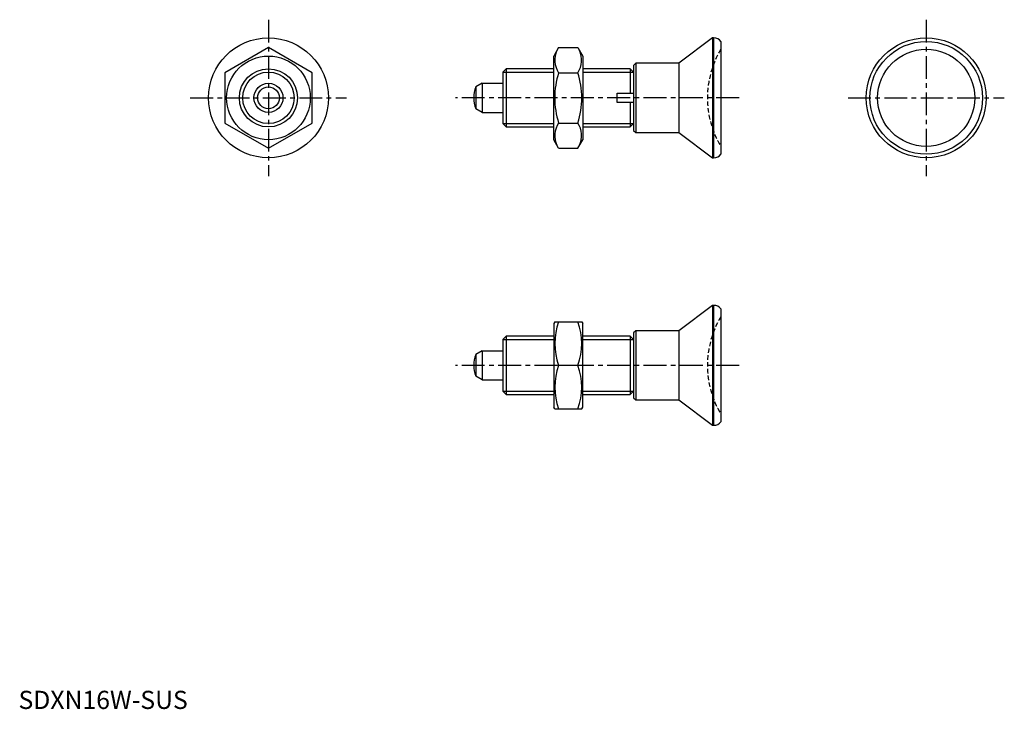
# Model space of a CAD drawing. Extents: x 0 to 271, y 0 to 190.
import ezdxf

# ---------------------------------------------------------------- set-up
doc = ezdxf.new("R2010")
doc.units = 0
doc.header["$LTSCALE"] = 5
doc.linetypes.add('CENTER', pattern=[2, 1.25, -0.25, 0.25, -0.25])
doc.linetypes.add('HIDDEN', pattern=[0.375, 0.25, -0.125])
doc.layers.get('0').update_dxf_attribs({"linetype": 'CONTINUOUS'})
for name, color, linetype in [('1', 1, 'CENTER'), ('2', 2, 'HIDDEN'), ('3', 3, 'CONTINUOUS')]:
    doc.layers.add(name, color=color, linetype=linetype)
doc.styles.add('STANDARD1', font='txt')

msp = doc.modelspace()

# ---------------------------------------------------------------- linework, layer by layer
for p, q in [((190.97, 184.59), (181.68, 177.59)), ((191.28, 184.59), (190.97, 184.59)), ((190.97, 184.59), (190.97, 151.59)), ((191.28, 184.59), (191.28, 151.59)), ((68.78, 181.94), (56.78, 175.02)), ((80.78, 175.02), (68.78, 181.94)), ((148.64, 181.94), (147.28, 179.59)), ((148.64, 181.94), (153.92, 181.94)), ((153.92, 181.94), (155.28, 179.59)), ((193.28, 183.59), (193.28, 152.59)), ((147.28, 156.59), (147.28, 179.59)), ((155.28, 179.59), (155.28, 156.59)), ((169.84, 177.59), (169.28, 177.02)), ((169.28, 177.02), (169.28, 159.15)), ((181.68, 177.59), (169.84, 177.59)), ((169.84, 177.59), (169.84, 158.59)), ((181.68, 177.59), (181.68, 158.59)), ((56.78, 175.02), (56.78, 161.16)), ((80.78, 161.16), (80.78, 175.02)), ((134.2, 176.09), (133.28, 175.17)), ((133.28, 175.17), (133.28, 161.01)), ((147.28, 176.09), (134.2, 176.09)), ((134.2, 176.09), (134.2, 160.09)), ((148.64, 175.02), (153.92, 175.02)), ((168.36, 176.09), (155.28, 176.09)), ((169.28, 175.17), (168.36, 176.09)), ((168.36, 176.09), (168.36, 169.34)), ((169.28, 175.17), (169.28, 169.34)), ((127.58, 172.09), (125.86, 171.1)), ((125.86, 171.1), (125.86, 165.08)), ((127.58, 172.09), (127.58, 164.09)), ((127.58, 172.09), (133.28, 172.09)), ((164.78, 166.84), (164.78, 169.34)), ((164.78, 169.34), (168.36, 169.34)), ((168.36, 169.34), (169.28, 169.34)), ((168.36, 166.84), (164.78, 166.84)), ((168.36, 166.84), (168.36, 160.09)), ((169.28, 166.84), (168.36, 166.84)), ((169.28, 166.84), (169.28, 161.01)), ((127.58, 164.09), (125.86, 165.08)), ((127.58, 164.09), (133.28, 164.09)), ((56.78, 161.16), (68.78, 154.23)), ((68.78, 154.23), (80.78, 161.16)), ((133.28, 161.01), (134.2, 160.09)), ((134.2, 160.09), (147.28, 160.09)), ((148.64, 161.16), (153.92, 161.16)), ((155.28, 160.09), (168.36, 160.09)), ((168.36, 160.09), (169.28, 161.01)), ((169.28, 159.15), (169.84, 158.59)), ((169.84, 158.59), (181.68, 158.59)), ((181.68, 158.59), (190.97, 151.59)), ((148.64, 154.23), (147.28, 156.59)), ((153.92, 154.23), (155.28, 156.59)), ((148.64, 154.23), (153.92, 154.23)), ((190.97, 151.59), (191.28, 151.59)), ((190.97, 111.02), (181.68, 104.02)), ((190.97, 111.02), (190.97, 78.02)), ((191.28, 111.02), (190.97, 111.02)), ((191.28, 111.02), (191.28, 78.02)), ((193.28, 110.02), (193.28, 79.02)), ((147.57, 106.52), (147.28, 106.02)), ((147.28, 106.02), (147.28, 83.02)), ((147.57, 106.52), (154.99, 106.52)), ((154.99, 106.52), (155.28, 106.02)), ((155.28, 83.02), (155.28, 106.02)), ((169.84, 104.02), (169.28, 103.45)), ((169.28, 103.45), (169.28, 85.58)), ((169.84, 104.02), (169.84, 85.02)), ((181.68, 104.02), (169.84, 104.02)), ((181.68, 104.02), (181.68, 85.02)), ((134.2, 102.52), (133.28, 101.6)), ((133.28, 101.6), (133.28, 87.44)), ((147.28, 102.52), (134.2, 102.52)), ((134.2, 102.52), (134.2, 86.52)), ((168.36, 102.52), (155.28, 102.52)), ((168.36, 102.52), (168.36, 86.52)), ((169.28, 101.6), (168.36, 102.52)), ((169.28, 101.6), (169.28, 95.77)), ((127.58, 98.52), (125.86, 97.53)), ((127.58, 98.52), (133.28, 98.52)), ((127.58, 98.52), (127.58, 90.52)), ((125.86, 97.53), (125.86, 91.51)), ((153.92, 94.52), (148.64, 94.52)), ((169.28, 93.27), (169.28, 87.44)), ((127.58, 90.52), (125.86, 91.51)), ((127.58, 90.52), (133.28, 90.52)), ((133.28, 87.44), (134.2, 86.52)), ((168.36, 86.52), (169.28, 87.44)), ((134.2, 86.52), (147.28, 86.52)), ((155.28, 86.52), (168.36, 86.52)), ((169.28, 85.58), (169.84, 85.02)), ((169.84, 85.02), (181.68, 85.02)), ((181.68, 85.02), (190.97, 78.02)), ((147.57, 82.52), (147.28, 83.02)), ((147.57, 82.52), (154.99, 82.52)), ((154.99, 82.52), (155.28, 83.02)), ((190.97, 78.02), (191.28, 78.02))]:
    msp.add_line(p, q)
for points in [[(168.36, 169.34), (168.52, 169.34), (168.83, 169.34), (169.13, 169.34), (169.28, 169.34)], [(169.28, 166.84), (169.13, 166.84), (168.83, 166.84), (168.52, 166.84), (168.36, 166.84)]]:
    msp.add_lwpolyline(points)
for centre, radius in [((68.78, 168.09), 16.5), ((249.78, 168.09), 16.5), ((249.78, 168.09), 15.5), ((68.78, 168.09), 11.5), ((249.78, 168.09), 13.37), ((68.78, 168.09), 8), ((68.78, 168.09), 4), ((68.78, 168.09), 3.01)]:
    msp.add_circle(centre, radius)
for centre, radius, start, end in [((191.28, 182.09), 2.5, 36.8699, 90), ((153.7, 178.48), 6.13, 154.3842, 214.3842), ((148.85, 178.48), 6.13, 325.6158, 25.6158), ((170.49, 168.09), 22.93, 162.412, 197.588), ((132.06, 168.09), 22.93, 342.412, 17.588), ((133.28, 168.09), 8, 157.8833, 202.1167), ((153.7, 157.7), 6.13, 145.6158, 205.6158), ((148.85, 157.7), 6.13, 334.3842, 34.3842), ((191.28, 154.09), 2.5, 270, 323.1301), ((191.28, 108.52), 2.5, 36.8699, 90), ((164.9, 100.52), 17.33, 159.7438, 200.2562), ((137.66, 100.52), 17.33, 339.7438, 20.2562), ((133.28, 94.52), 8, 157.8833, 202.1167), ((164.9, 88.52), 17.33, 159.7438, 200.2562), ((137.66, 88.52), 17.33, 339.7438, 20.2562), ((191.28, 80.52), 2.5, 270, 323.1301)]:
    msp.add_arc(centre, radius, start, end)
at = {"layer": '1'}
for p, q in [((68.78, 189.59), (68.78, 146.59)), ((249.78, 189.59), (249.78, 146.59)), ((47.28, 168.09), (90.28, 168.09)), ((198.28, 168.09), (120.28, 168.09)), ((228.28, 168.09), (271.28, 168.09)), ((198.28, 94.52), (120.28, 94.52))]:
    msp.add_line(p, q, dxfattribs=at)
at = {"layer": '2'}
for centre in [(215.58, 168.09), (215.58, 94.52)]:
    msp.add_arc(centre, 26, 149.0585, 210.9415, dxfattribs=at)
at = {"layer": '3'}
for p, q in [((133.28, 175.17), (147.28, 175.17)), ((155.28, 175.17), (169.28, 175.17)), ((133.28, 161.01), (147.28, 161.01)), ((155.28, 161.01), (169.28, 161.01)), ((133.28, 101.6), (147.28, 101.6)), ((155.28, 101.6), (169.28, 101.6)), ((133.28, 87.44), (147.28, 87.44)), ((155.28, 87.44), (169.28, 87.44))]:
    msp.add_line(p, q, dxfattribs=at)
msp.add_circle((68.78, 168.09), 7.08, dxfattribs=at)

# ---------------------------------------------------------------- texts
at = {"color": 3, "style": 'STANDARD1'}
msp.add_text('SDXN16W-SUS', height=5, dxfattribs=at).set_placement((0, 0))

doc.saveas('drawing.dxf')
